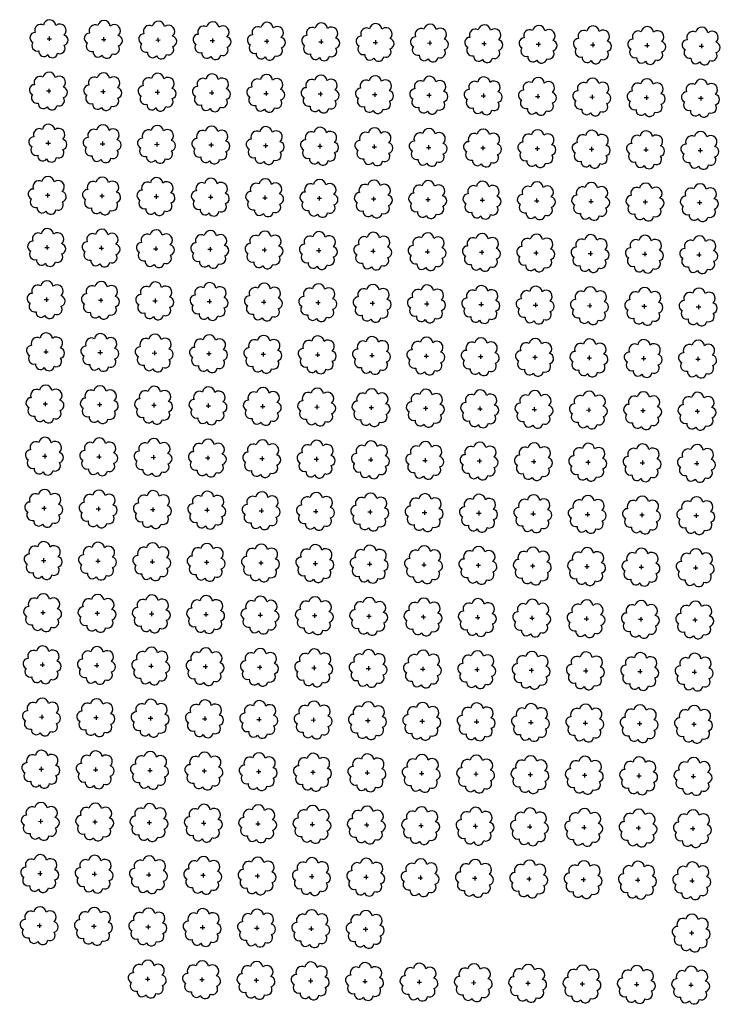
# Model space of a CAD drawing. Extents: x 4529664 to 4552355, y 7524258 to 7537975.
# Drawn here: x 4548997 to 4549202, y 7527087 to 7527375 of the extents above; entities that cross this region are included whole.
import ezdxf

# ---------------------------------------------------------------- set-up
doc = ezdxf.new("R2010")
doc.units = 0
doc.layers.add('Arboles', color=86, linetype='Continuous')

# ---------------------------------------------------------------- blocks, each defined once
blk = doc.blocks.new('arbol-50')
for p, q in [((-0.64, -0.01), (0.64, 0.01)), ((-0.01, 0.64), (0.01, -0.64))]:
    blk.add_line(p, q)
at = {"linetype": 'Continuous'}
blk.add_lwpolyline([(-1.73, 4, 0.708873), (-4.18, 1.79, 0.806065), (-4.78, -1.09, 0.702562), (-3.01, -3.56, 0.766456), (-0.41, -4.63, 0.757613), (2.49, -4.21, 0.752523), (4.34, -1.85, 0.778938), (4.27, 1.16, 0.983288), (1.87, 3.93, 0.866104)], format="xyb", close=True, dxfattribs=at)

msp = doc.modelspace()

# ---------------------------------------------------------------- block references
at = {"layer": 'Arboles', "rotation": 359.3632111395618}
for p in [(4549005.79, 7527369.61, 277.88), (4549021.69, 7527369.44, 277.88), (4549037.59, 7527369.26, 277.88), (4549053.49, 7527369.08, 277.88), (4549069.39, 7527368.91, 277.88), (4549085.29, 7527368.73, 277.88), (4549101.19, 7527368.55, 277.88), (4549117.09, 7527368.38, 277.88), (4549132.99, 7527368.2, 277.88), (4549148.88, 7527368.02, 277.88), (4549164.78, 7527367.85, 277.88), (4549180.68, 7527367.67, 277.88), (4549196.58, 7527367.49, 277.88), (4549005.62, 7527354.35, 277.88), (4549021.52, 7527354.17, 277.88), (4549037.42, 7527354, 277.88), (4549053.32, 7527353.82, 277.88), (4549069.22, 7527353.64, 277.88), (4549085.12, 7527353.47, 277.88), (4549101.02, 7527353.29, 277.88), (4549116.92, 7527353.11, 277.88), (4549132.82, 7527352.94, 277.88), (4549148.71, 7527352.76, 277.88), (4549164.61, 7527352.58, 277.88), (4549180.51, 7527352.41, 277.88), (4549196.41, 7527352.23, 277.88), (4549005.45, 7527339.09, 277.88), (4549021.35, 7527338.91, 277.88), (4549037.25, 7527338.73, 277.88), (4549053.15, 7527338.56, 277.88), (4549069.05, 7527338.38, 277.88), (4549084.95, 7527338.2, 277.88), (4549100.85, 7527338.03, 277.88), (4549116.75, 7527337.85, 277.88), (4549132.65, 7527337.67, 277.88), (4549148.54, 7527337.5, 277.88), (4549164.44, 7527337.32, 277.88), (4549180.34, 7527337.14, 277.88), (4549196.24, 7527336.97, 277.88), (4549005.28, 7527323.82, 277.88), (4549021.18, 7527323.65, 277.88), (4549037.08, 7527323.47, 277.88), (4549052.98, 7527323.29, 277.88), (4549068.88, 7527323.11, 277.88), (4549084.78, 7527322.94, 277.88), (4549100.68, 7527322.76, 277.88), (4549116.58, 7527322.58, 277.88), (4549132.48, 7527322.41, 277.88), (4549148.38, 7527322.23, 277.88), (4549164.27, 7527322.05, 277.88), (4549180.17, 7527321.88, 277.88), (4549196.07, 7527321.7, 277.88), (4549005.11, 7527308.56, 277.88), (4549021.01, 7527308.38, 277.88), (4549036.91, 7527308.2, 277.88), (4549052.81, 7527308.03, 277.88), (4549068.71, 7527307.85, 277.88), (4549084.61, 7527307.67, 277.88), (4549100.51, 7527307.5, 277.88), (4549116.41, 7527307.32, 277.88), (4549132.31, 7527307.14, 277.88), (4549148.21, 7527306.97, 277.88), (4549164.1, 7527306.79, 277.88), (4549180, 7527306.61, 277.88), (4549195.9, 7527306.44, 277.88), (4549004.95, 7527293.29, 277.88), (4549020.84, 7527293.12, 277.88), (4549036.74, 7527292.94, 277.88), (4549052.64, 7527292.76, 277.88), (4549068.54, 7527292.59, 277.88), (4549084.44, 7527292.41, 277.88), (4549100.34, 7527292.23, 277.88), (4549116.24, 7527292.06, 277.88), (4549132.14, 7527291.88, 277.88), (4549148.04, 7527291.7, 277.88), (4549163.93, 7527291.53, 277.88), (4549179.83, 7527291.35, 277.88), (4549195.73, 7527291.17, 277.88), (4549004.78, 7527278.03, 277.88), (4549020.67, 7527277.85, 277.88), (4549036.57, 7527277.68, 277.88), (4549052.47, 7527277.5, 277.88), (4549068.37, 7527277.32, 277.88), (4549084.27, 7527277.15, 277.88), (4549100.17, 7527276.97, 277.88), (4549116.07, 7527276.79, 277.88), (4549131.97, 7527276.62, 277.88), (4549147.87, 7527276.44, 277.88), (4549163.77, 7527276.26, 277.88), (4549179.66, 7527276.09, 277.88), (4549195.56, 7527275.91, 277.88), (4549004.61, 7527262.77, 277.88), (4549020.5, 7527262.59, 277.88), (4549036.4, 7527262.41, 277.88), (4549052.3, 7527262.24, 277.88), (4549068.2, 7527262.06, 277.88), (4549084.1, 7527261.88, 277.88), (4549100, 7527261.71, 277.88), (4549115.9, 7527261.53, 277.88), (4549131.8, 7527261.35, 277.88), (4549147.7, 7527261.18, 277.88), (4549163.6, 7527261, 277.88), (4549179.49, 7527260.82, 277.88), (4549195.39, 7527260.65, 277.88), (4549004.44, 7527247.5, 277.88), (4549020.34, 7527247.32, 277.88), (4549036.23, 7527247.15, 277.88), (4549052.13, 7527246.97, 277.88), (4549068.03, 7527246.79, 277.88), (4549083.93, 7527246.62, 277.88), (4549099.83, 7527246.44, 277.88), (4549115.73, 7527246.26, 277.88), (4549131.63, 7527246.09, 277.88), (4549147.53, 7527245.91, 277.88), (4549163.43, 7527245.73, 277.88), (4549179.32, 7527245.56, 277.88), (4549195.22, 7527245.38, 277.88), (4549004.27, 7527232.24, 277.88), (4549020.17, 7527232.06, 277.88), (4549036.06, 7527231.88, 277.88), (4549051.96, 7527231.71, 277.88), (4549067.86, 7527231.53, 277.88), (4549083.76, 7527231.35, 277.88), (4549099.66, 7527231.18, 277.88), (4549115.56, 7527231, 277.88), (4549131.46, 7527230.82, 277.88), (4549147.36, 7527230.65, 277.88), (4549163.26, 7527230.47, 277.88), (4549179.16, 7527230.29, 277.88), (4549195.05, 7527230.12, 277.88), (4549004.1, 7527216.97, 277.88), (4549020, 7527216.8, 277.88), (4549035.89, 7527216.62, 277.88), (4549051.79, 7527216.44, 277.88), (4549067.69, 7527216.27, 277.88), (4549083.59, 7527216.09, 277.88), (4549099.49, 7527215.91, 277.88), (4549115.39, 7527215.74, 277.88), (4549131.29, 7527215.56, 277.88), (4549147.19, 7527215.38, 277.88), (4549163.09, 7527215.21, 277.88), (4549178.99, 7527215.03, 277.88), (4549194.88, 7527214.85, 277.88), (4549003.93, 7527201.71, 277.88), (4549019.83, 7527201.53, 277.88), (4549035.73, 7527201.36, 277.88), (4549051.62, 7527201.18, 277.88), (4549067.52, 7527201, 277.88), (4549083.42, 7527200.83, 277.88), (4549099.32, 7527200.65, 277.88), (4549115.22, 7527200.47, 277.88), (4549131.12, 7527200.3, 277.88), (4549147.02, 7527200.12, 277.88), (4549162.92, 7527199.94, 277.88), (4549178.82, 7527199.77, 277.88), (4549194.71, 7527199.59, 277.88), (4549003.76, 7527186.45, 277.88), (4549019.66, 7527186.27, 277.88), (4549035.56, 7527186.09, 277.88), (4549051.45, 7527185.92, 277.88), (4549067.35, 7527185.74, 277.88), (4549083.25, 7527185.56, 277.88), (4549099.15, 7527185.39, 277.88), (4549115.05, 7527185.21, 277.88), (4549130.95, 7527185.03, 277.88), (4549146.85, 7527184.86, 277.88), (4549162.75, 7527184.68, 277.88), (4549178.65, 7527184.5, 277.88), (4549194.55, 7527184.32, 277.88), (4549003.59, 7527171.18, 277.88), (4549019.49, 7527171, 277.88), (4549035.39, 7527170.83, 277.88), (4549051.28, 7527170.65, 277.88), (4549067.18, 7527170.47, 277.88), (4549083.08, 7527170.3, 277.88), (4549098.98, 7527170.12, 277.88), (4549114.88, 7527169.94, 277.88), (4549130.78, 7527169.77, 277.88), (4549146.68, 7527169.59, 277.88), (4549162.58, 7527169.41, 277.88), (4549178.48, 7527169.24, 277.88), (4549194.38, 7527169.06, 277.88), (4549003.42, 7527155.92, 277.88), (4549019.32, 7527155.74, 277.88), (4549035.22, 7527155.56, 277.88), (4549051.12, 7527155.39, 277.88), (4549067.01, 7527155.21, 277.88), (4549082.91, 7527155.03, 277.88), (4549098.81, 7527154.86, 277.88), (4549114.71, 7527154.68, 277.88), (4549130.61, 7527154.5, 277.88), (4549146.51, 7527154.33, 277.88), (4549162.41, 7527154.15, 277.88), (4549178.31, 7527153.97, 277.88), (4549194.21, 7527153.8, 277.88), (4549003.25, 7527140.65, 277.88), (4549019.15, 7527140.48, 277.88), (4549035.05, 7527140.3, 277.88), (4549050.95, 7527140.12, 277.88), (4549066.84, 7527139.95, 277.88), (4549082.74, 7527139.77, 277.88), (4549098.64, 7527139.59, 277.88), (4549114.54, 7527139.42, 277.88), (4549130.44, 7527139.24, 277.88), (4549146.34, 7527139.06, 277.88), (4549162.24, 7527138.89, 277.88), (4549178.14, 7527138.71, 277.88), (4549194.04, 7527138.53, 277.88), (4549003.08, 7527125.39, 277.88), (4549018.98, 7527125.21, 277.88), (4549034.88, 7527125.04, 277.88), (4549050.78, 7527124.86, 277.88), (4549066.67, 7527124.68, 277.88), (4549082.57, 7527124.51, 277.88), (4549098.47, 7527124.33, 277.88), (4549114.37, 7527124.15, 277.88), (4549130.27, 7527123.98, 277.88), (4549146.17, 7527123.8, 277.88), (4549162.07, 7527123.62, 277.88), (4549177.97, 7527123.45, 277.88), (4549193.87, 7527123.27, 277.88), (4549002.91, 7527110.13, 277.88), (4549018.81, 7527109.95, 277.88), (4549034.71, 7527109.77, 277.88), (4549050.61, 7527109.6, 277.88), (4549066.51, 7527109.42, 277.88), (4549082.4, 7527109.24, 277.88), (4549098.3, 7527109.07, 277.88), (4549193.7, 7527108, 277.88), (4549034.54, 7527094.51, 277.88), (4549050.44, 7527094.33, 277.88), (4549066.34, 7527094.15, 277.88), (4549082.23, 7527093.98, 277.88), (4549098.13, 7527093.8, 277.88), (4549114.03, 7527093.62, 277.88), (4549129.93, 7527093.45, 277.88), (4549145.83, 7527093.27, 277.88), (4549161.73, 7527093.09, 277.88), (4549177.63, 7527092.92, 277.88), (4549193.53, 7527092.74, 277.88)]:
    msp.add_blockref('arbol-50', p, dxfattribs=at)

doc.saveas('drawing.dxf')
